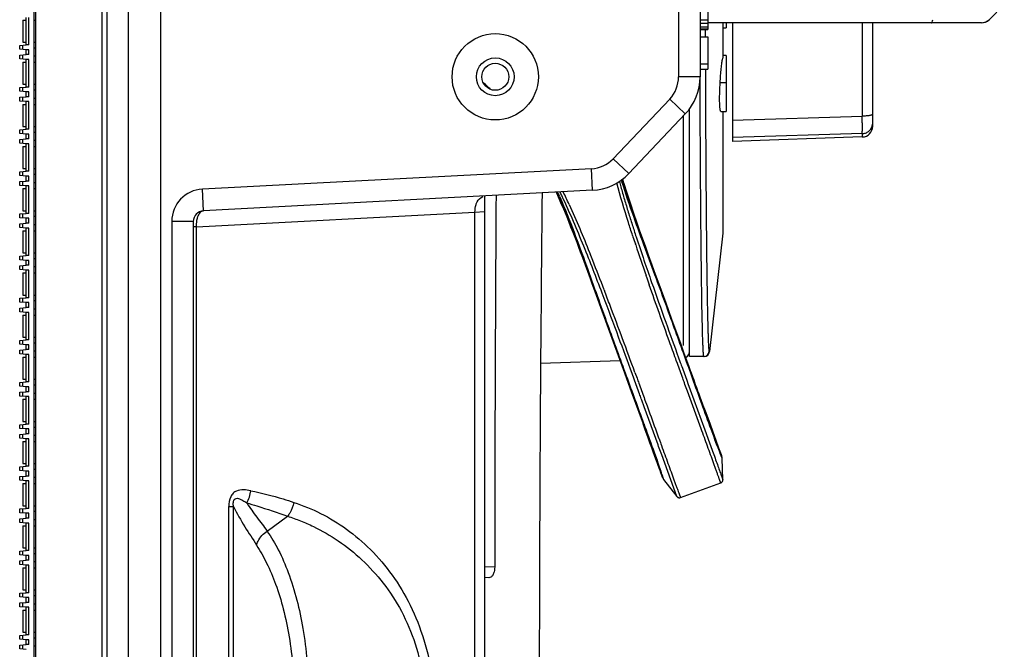
# Model space of a CAD drawing. Units: millimetres. Extents: x 6 to 2529, y -3 to 1779.
# Drawn here: x 139 to 230, y 615 to 674 of the extents above; entities that cross this region are included whole.
import ezdxf

# ---------------------------------------------------------------- set-up
doc = ezdxf.new("R2010")
doc.units = ezdxf.units.MM
doc.layers.add('1', color=7, linetype='Continuous')
doc.layers.add('14', color=7, linetype='Continuous')

msp = doc.modelspace()

# ---------------------------------------------------------------- linework, layer by layer
at = {"color": 7, "linetype": 'Continuous'}
for p, q in [((146.735, 432.462), (146.735, 1432.463)), ((148.735, 432.462), (148.735, 1432.463)), ((151.735, 432.462), (151.735, 1432.463)), ((199.735, 696.468), (199.735, 668.457)), ((201.735, 696.468), (201.735, 668.457)), ((139.935, 682.363), (139.935, 557.563)), ((140.135, 432.597), (140.135, 682.327)), ((146.279, 433.134), (146.279, 681.789)), ((202.435, 676.171), (202.435, 672.838)), ((228.531, 673.755), (229.942, 675.166)), ((139.235, 671.422), (139.235, 673.972)), ((139.485, 671.422), (139.485, 673.972)), ((138.935, 673.721), (139.235, 673.721)), ((138.935, 673.721), (138.935, 671.671)), ((139.935, 673.721), (140.135, 673.721)), ((201.735, 673.754), (202.435, 673.754)), ((201.735, 673.421), (202.435, 673.421)), ((201.735, 673.088), (202.435, 673.088)), ((227.824, 673.463), (202.435, 673.463)), ((227.824, 673.463), (228.237, 673.552)), ((228.237, 673.552), (228.531, 673.755)), ((228.53, 673.755), (228.53, 673.755)), ((201.735, 672.921), (202.435, 672.921)), ((201.735, 672.838), (202.435, 672.838)), ((201.735, 672.171), (202.435, 672.171)), ((202.435, 672.171), (202.435, 669.171)), ((138.635, 671.369), (139.235, 671.422)), ((138.635, 671.022), (138.635, 671.369)), ((138.935, 671.671), (139.235, 671.671)), ((138.935, 670.996), (138.935, 671.396)), ((139.485, 671.422), (139.235, 671.422)), ((139.935, 671.671), (140.135, 671.671)), ((140.135, 671.122), (139.935, 671.122)), ((139.235, 670.97), (138.635, 671.022)), ((138.635, 670.465), (139.235, 670.518)), ((138.635, 670.118), (138.635, 670.465)), ((138.935, 670.092), (138.935, 670.491)), ((139.485, 670.97), (139.235, 670.97)), ((139.235, 670.518), (139.235, 670.97)), ((139.485, 670.518), (139.235, 670.518)), ((139.485, 670.518), (139.485, 670.97)), ((140.135, 670.366), (139.935, 670.366)), ((139.235, 670.066), (138.635, 670.118)), ((138.935, 669.815), (139.235, 669.815)), ((138.935, 669.815), (138.935, 667.765)), ((139.485, 670.066), (139.235, 670.066)), ((139.235, 667.516), (139.235, 670.066)), ((139.485, 667.516), (139.485, 670.066)), ((139.935, 669.815), (140.135, 669.815)), ((201.735, 669.671), (202.435, 669.671)), ((201.735, 668.457), (199.735, 668.457)), ((201.735, 669.171), (202.435, 669.171)), ((138.635, 667.463), (139.235, 667.516)), ((138.635, 667.116), (138.635, 667.463)), ((138.935, 667.765), (139.235, 667.765)), ((138.935, 667.09), (138.935, 667.489)), ((139.485, 667.516), (139.235, 667.516)), ((139.935, 667.765), (140.135, 667.765)), ((139.235, 667.064), (138.635, 667.116)), ((138.635, 666.559), (139.235, 666.611)), ((138.635, 666.212), (138.635, 666.559)), ((138.935, 666.186), (138.935, 666.585)), ((139.485, 667.064), (139.235, 667.064)), ((139.235, 666.611), (139.235, 667.064)), ((139.485, 666.611), (139.235, 666.611)), ((139.485, 666.611), (139.485, 667.064)), ((140.135, 667.216), (139.935, 667.216)), ((139.235, 666.159), (138.635, 666.212)), ((138.935, 665.909), (139.235, 665.909)), ((138.935, 665.909), (138.935, 663.859)), ((139.485, 666.159), (139.235, 666.159)), ((139.235, 663.609), (139.235, 666.159)), ((139.485, 663.609), (139.485, 666.159)), ((140.135, 666.459), (139.935, 666.459)), ((139.935, 665.909), (140.135, 665.909)), ((198.911, 666.392), (193.669, 660.868)), ((200.362, 665.016), (198.911, 666.392)), ((200.362, 665.016), (195.119, 659.491)), ((200.156, 664.799), (200.156, 643.539)), ((138.935, 663.859), (139.235, 663.859)), ((139.935, 663.859), (140.135, 663.859)), ((138.635, 663.557), (139.235, 663.609)), ((138.635, 663.21), (138.635, 663.557)), ((139.235, 663.157), (138.635, 663.21)), ((138.935, 663.184), (138.935, 663.583)), ((139.485, 663.609), (139.235, 663.609)), ((139.485, 663.157), (139.235, 663.157)), ((139.235, 662.705), (139.235, 663.157)), ((139.485, 662.705), (139.485, 663.157)), ((140.135, 663.309), (139.935, 663.309)), ((138.635, 662.653), (139.235, 662.705)), ((138.635, 662.306), (138.635, 662.653)), ((139.235, 662.253), (138.635, 662.306)), ((138.935, 662.279), (138.935, 662.679)), ((138.935, 662.002), (139.235, 662.002)), ((138.935, 662.002), (138.935, 659.952)), ((139.485, 662.705), (139.235, 662.705)), ((139.485, 662.253), (139.235, 662.253)), ((139.235, 659.703), (139.235, 662.253)), ((139.485, 659.703), (139.485, 662.253)), ((140.135, 662.553), (139.935, 662.553)), ((139.935, 662.002), (140.135, 662.002)), ((195.119, 659.491), (193.669, 660.868)), ((138.635, 659.651), (139.235, 659.703)), ((138.635, 659.304), (138.635, 659.651)), ((139.235, 659.251), (138.635, 659.304)), ((138.935, 659.952), (139.235, 659.952)), ((138.935, 659.277), (138.935, 659.677)), ((139.485, 659.703), (139.235, 659.703)), ((139.485, 659.251), (139.235, 659.251)), ((139.235, 658.799), (139.235, 659.251)), ((139.485, 658.799), (139.485, 659.251)), ((139.935, 659.952), (140.135, 659.952)), ((140.135, 659.403), (139.935, 659.403)), ((191.65, 659.937), (155.578, 658.046)), ((191.754, 657.94), (191.65, 659.937)), ((138.635, 658.746), (139.235, 658.799)), ((138.635, 658.399), (138.635, 658.746)), ((139.235, 658.347), (138.635, 658.399)), ((138.935, 658.373), (138.935, 658.773)), ((139.485, 658.799), (139.235, 658.799)), ((139.485, 658.347), (139.235, 658.347)), ((139.235, 655.797), (139.235, 658.347)), ((139.485, 655.797), (139.485, 658.347)), ((140.135, 658.647), (139.935, 658.647)), ((194.64, 658.532), (194.502, 658.986)), ((194.66, 658.643), (194.552, 659.013)), ((138.935, 658.096), (139.235, 658.096)), ((138.935, 658.096), (138.935, 656.046)), ((139.935, 658.096), (140.135, 658.096)), ((155.683, 656.049), (155.578, 658.046)), ((191.754, 657.94), (155.683, 656.049)), ((181.735, 657.415), (181.735, 480.546)), ((188.378, 657.763), (188.508, 657.475)), ((188.508, 657.475), (188.794, 656.823)), ((138.635, 655.744), (139.235, 655.797)), ((138.635, 655.397), (138.635, 655.744)), ((138.935, 656.046), (139.235, 656.046)), ((138.935, 655.371), (138.935, 655.771)), ((139.485, 655.797), (139.235, 655.797)), ((139.935, 656.046), (140.135, 656.046)), ((155.028, 654.568), (180.857, 655.922)), ((180.857, 655.922), (181.735, 655.991)), ((180.857, 480.592), (180.857, 655.922)), ((139.235, 655.345), (138.635, 655.397)), ((138.635, 654.84), (139.235, 654.893)), ((138.635, 654.493), (138.635, 654.84)), ((138.935, 654.467), (138.935, 654.866)), ((139.485, 655.345), (139.235, 655.345)), ((139.235, 654.893), (139.235, 655.345)), ((139.485, 654.893), (139.235, 654.893)), ((139.485, 654.893), (139.485, 655.345)), ((140.135, 655.497), (139.935, 655.497)), ((140.135, 654.741), (139.935, 654.741)), ((154.735, 655.051), (152.735, 655.051)), ((152.735, 655.051), (152.735, 482.91)), ((154.735, 655.051), (154.735, 482.91)), ((139.235, 654.441), (138.635, 654.493)), ((138.935, 654.19), (139.235, 654.19)), ((138.935, 654.19), (138.935, 652.14)), ((139.485, 654.441), (139.235, 654.441)), ((139.235, 651.891), (139.235, 654.441)), ((139.485, 651.891), (139.485, 654.441)), ((139.935, 654.19), (140.135, 654.19)), ((155.028, 654.568), (154.735, 654.568)), ((155.028, 482.6), (155.028, 654.568)), ((195.51, 653.633), (195.465, 653.77)), ((195.76, 652.872), (195.728, 652.969)), ((138.935, 652.14), (139.235, 652.14)), ((139.935, 652.14), (140.135, 652.14)), ((191.478, 652.173), (191.522, 652.065)), ((138.635, 651.838), (139.235, 651.891)), ((138.635, 651.491), (138.635, 651.838)), ((139.235, 651.439), (138.635, 651.491)), ((138.935, 651.465), (138.935, 651.864)), ((139.485, 651.891), (139.235, 651.891)), ((139.485, 651.439), (139.235, 651.439)), ((139.235, 650.986), (139.235, 651.439)), ((139.485, 650.986), (139.485, 651.439)), ((140.135, 651.591), (139.935, 651.591)), ((138.635, 650.934), (139.235, 650.986)), ((138.635, 650.587), (138.635, 650.934)), ((139.235, 650.534), (138.635, 650.587)), ((138.935, 650.561), (138.935, 650.96)), ((138.935, 650.284), (139.235, 650.284)), ((138.935, 650.284), (138.935, 648.234)), ((139.485, 650.986), (139.235, 650.986)), ((139.485, 650.534), (139.235, 650.534)), ((139.235, 647.984), (139.235, 650.534)), ((139.485, 647.984), (139.485, 650.534)), ((140.135, 650.834), (139.935, 650.834)), ((139.935, 650.284), (140.135, 650.284)), ((196.76, 649.926), (196.719, 650.042)), ((198.574, 647.472), (197.926, 649.242)), ((192.833, 648.713), (192.861, 648.64)), ((138.635, 647.932), (139.235, 647.984)), ((138.635, 647.585), (138.635, 647.932)), ((139.235, 647.532), (138.635, 647.585)), ((138.935, 648.234), (139.235, 648.234)), ((138.935, 647.559), (138.935, 647.958)), ((139.485, 647.984), (139.235, 647.984)), ((139.485, 647.532), (139.235, 647.532)), ((139.235, 647.08), (139.235, 647.532)), ((139.485, 647.08), (139.485, 647.532)), ((139.935, 648.234), (140.135, 648.234)), ((140.135, 647.684), (139.935, 647.684)), ((192.297, 647.668), (192.548, 646.986)), ((199.125, 645.959), (198.574, 647.472)), ((138.635, 647.028), (139.235, 647.08)), ((138.635, 646.681), (138.635, 647.028)), ((139.235, 646.628), (138.635, 646.681)), ((138.935, 646.654), (138.935, 647.054)), ((139.485, 647.08), (139.235, 647.08)), ((139.485, 646.628), (139.235, 646.628)), ((139.235, 644.078), (139.235, 646.628)), ((139.485, 644.078), (139.485, 646.628)), ((140.135, 646.928), (139.935, 646.928)), ((138.935, 646.377), (139.235, 646.377)), ((138.935, 646.377), (138.935, 644.327)), ((139.935, 646.377), (140.135, 646.377)), ((199.607, 644.637), (199.125, 645.959)), ((199.932, 643.741), (199.607, 644.637)), ((138.635, 644.026), (139.235, 644.078)), ((138.635, 643.679), (138.635, 644.026)), ((138.935, 644.327), (139.235, 644.327)), ((138.935, 643.652), (138.935, 644.052)), ((139.485, 644.078), (139.235, 644.078)), ((139.935, 644.327), (140.135, 644.327)), ((140.135, 643.778), (139.935, 643.778)), ((139.235, 643.626), (138.635, 643.679)), ((138.635, 643.121), (139.235, 643.174)), ((138.635, 642.774), (138.635, 643.121)), ((138.935, 642.748), (138.935, 643.148)), ((139.485, 643.626), (139.235, 643.626)), ((139.235, 643.174), (139.235, 643.626)), ((139.485, 643.174), (139.235, 643.174)), ((139.485, 643.174), (139.485, 643.626)), ((140.135, 643.022), (139.935, 643.022)), ((200.42, 642.397), (200.232, 642.915)), ((139.235, 642.722), (138.635, 642.774)), ((138.935, 642.471), (139.235, 642.471)), ((138.935, 642.471), (138.935, 640.421)), ((139.485, 642.722), (139.235, 642.722)), ((139.235, 640.172), (139.235, 642.722)), ((139.485, 640.172), (139.485, 642.722)), ((139.935, 642.471), (140.135, 642.471)), ((186.933, 641.912), (194.308, 642.17)), ((199.521, 642.172), (199.467, 642.322)), ((199.627, 641.88), (199.521, 642.172)), ((199.733, 642.417), (199.855, 642.079)), ((195.687, 641.048), (195.881, 640.517)), ((138.635, 640.119), (139.235, 640.172)), ((138.635, 639.772), (138.635, 640.119)), ((138.935, 640.421), (139.235, 640.421)), ((138.935, 639.746), (138.935, 640.146)), ((139.485, 640.172), (139.235, 640.172)), ((139.935, 640.421), (140.135, 640.421)), ((195.616, 640.42), (195.425, 640.944)), ((200.331, 639.945), (200.282, 640.078)), ((200.517, 640.255), (200.595, 640.041)), ((139.235, 639.72), (138.635, 639.772)), ((138.635, 639.215), (139.235, 639.268)), ((138.635, 638.868), (138.635, 639.215)), ((138.935, 638.842), (138.935, 639.241)), ((139.485, 639.72), (139.235, 639.72)), ((139.235, 639.268), (139.235, 639.72)), ((139.485, 639.268), (139.235, 639.268)), ((139.485, 639.268), (139.485, 639.72)), ((140.135, 639.872), (139.935, 639.872)), ((195.352, 639.281), (196.439, 636.306)), ((200.554, 639.332), (200.331, 639.945)), ((201.835, 635.82), (200.554, 639.332)), ((200.595, 640.041), (200.817, 639.431)), ((200.817, 639.431), (202.165, 635.731)), ((139.235, 638.816), (138.635, 638.868)), ((138.935, 638.565), (139.235, 638.565)), ((138.935, 638.565), (138.935, 636.515)), ((139.485, 638.816), (139.235, 638.816)), ((139.235, 636.266), (139.235, 638.816)), ((139.485, 636.266), (139.485, 638.816)), ((140.135, 639.116), (139.935, 639.116)), ((139.935, 638.565), (140.135, 638.565)), ((196.322, 638.486), (196.272, 638.623)), ((196.545, 637.873), (196.322, 638.486)), ((196.537, 638.719), (196.586, 638.583)), ((196.586, 638.583), (196.616, 638.5)), ((196.616, 638.5), (196.81, 637.969)), ((201.983, 638.085), (201.732, 638.779)), ((201.887, 638.149), (201.836, 638.289)), ((201.902, 638.314), (201.895, 638.331)), ((201.902, 638.314), (201.901, 638.315)), ((201.902, 638.314), (201.902, 638.314)), ((197.832, 634.335), (196.545, 637.873)), ((202.103, 637.756), (201.983, 638.085)), ((202.331, 637.13), (202.103, 637.756)), ((138.935, 636.515), (139.235, 636.515)), ((139.935, 636.515), (140.135, 636.515)), ((202.593, 636.409), (202.331, 637.13)), ((202.785, 635.886), (202.593, 636.409)), ((138.635, 636.213), (139.235, 636.266)), ((138.635, 635.866), (138.635, 636.213)), ((139.235, 635.814), (138.635, 635.866)), ((138.935, 635.84), (138.935, 636.239)), ((139.485, 636.266), (139.235, 636.266)), ((139.485, 635.814), (139.235, 635.814)), ((139.235, 635.361), (139.235, 635.814)), ((139.485, 635.361), (139.485, 635.814)), ((140.135, 635.966), (139.935, 635.966)), ((196.425, 636.341), (196.431, 636.323)), ((196.431, 636.323), (196.431, 636.324)), ((196.431, 636.323), (196.431, 636.323)), ((196.498, 636.346), (196.504, 636.328)), ((201.902, 635.635), (201.835, 635.82)), ((202.165, 635.731), (202.445, 634.962)), ((202.958, 635.414), (202.785, 635.886)), ((138.635, 635.309), (139.235, 635.361)), ((138.635, 634.962), (138.635, 635.309)), ((139.235, 634.909), (138.635, 634.962)), ((138.935, 634.936), (138.935, 635.335)), ((138.935, 634.659), (139.235, 634.659)), ((138.935, 634.659), (138.935, 632.609)), ((139.485, 635.361), (139.235, 635.361)), ((139.485, 634.909), (139.235, 634.909)), ((139.235, 632.359), (139.235, 634.909)), ((139.485, 632.359), (139.485, 634.909)), ((140.135, 635.209), (139.935, 635.209)), ((139.935, 634.659), (140.135, 634.659)), ((197.886, 635.005), (197.902, 634.959)), ((197.902, 634.959), (198.05, 634.552)), ((203.111, 634.998), (202.958, 635.414)), ((203.244, 634.639), (203.111, 634.998)), ((203.358, 634.334), (203.244, 634.639)), ((197.887, 634.185), (197.832, 634.335)), ((198.17, 633.405), (197.887, 634.185)), ((198.05, 634.552), (198.094, 634.431)), ((198.094, 634.431), (198.149, 634.281)), ((198.149, 634.281), (198.152, 634.271)), ((203.472, 634.029), (203.358, 634.334)), ((203.704, 633.418), (203.471, 634.045)), ((203.572, 633.765), (203.472, 634.029)), ((203.619, 633.641), (203.572, 633.765)), ((199.578, 629.558), (198.17, 633.405)), ((203.768, 633.099), (203.59, 633.552)), ((203.693, 633.446), (203.683, 633.471)), ((203.695, 633.442), (203.693, 633.446)), ((203.84, 631.109), (203.768, 633.099)), ((138.635, 632.307), (139.235, 632.359)), ((138.635, 631.96), (138.635, 632.307)), ((139.235, 631.907), (138.635, 631.96)), ((138.935, 632.609), (139.235, 632.609)), ((138.935, 631.934), (138.935, 632.333)), ((139.485, 632.359), (139.235, 632.359)), ((139.485, 631.907), (139.235, 631.907)), ((139.235, 631.455), (139.235, 631.907)), ((139.485, 631.455), (139.485, 631.907)), ((139.935, 632.609), (140.135, 632.609)), ((140.135, 632.059), (139.935, 632.059)), ((197.988, 632.001), (198.065, 631.788)), ((138.635, 631.403), (139.235, 631.455)), ((138.635, 631.056), (138.635, 631.403)), ((139.235, 631.003), (138.635, 631.056)), ((138.935, 631.029), (138.935, 631.429)), ((139.485, 631.455), (139.235, 631.455)), ((139.485, 631.003), (139.235, 631.003)), ((139.235, 628.453), (139.235, 631.003)), ((139.485, 628.453), (139.485, 631.003)), ((140.135, 631.303), (139.935, 631.303)), ((198.19, 631.614), (198.353, 631.129)), ((198.353, 631.128), (199.579, 629.557)), ((138.935, 630.752), (139.235, 630.752)), ((138.935, 630.752), (138.935, 628.702)), ((139.935, 630.752), (140.135, 630.752)), ((199.918, 629.46), (203.642, 630.816)), ((138.635, 628.401), (139.235, 628.453)), ((138.635, 628.054), (138.635, 628.401)), ((138.935, 628.702), (139.235, 628.702)), ((138.935, 628.027), (138.935, 628.427)), ((139.485, 628.453), (139.235, 628.453)), ((139.935, 628.702), (140.135, 628.702)), ((158.029, 628.623), (158.461, 628.623)), ((158.029, 517.534), (158.029, 628.623)), ((158.461, 517.534), (158.461, 628.623)), ((139.235, 628.001), (138.635, 628.054)), ((138.635, 627.496), (139.235, 627.549)), ((138.635, 627.149), (138.635, 627.496)), ((138.935, 627.123), (138.935, 627.523)), ((139.485, 628.001), (139.235, 628.001)), ((139.235, 627.549), (139.235, 628.001)), ((139.485, 627.549), (139.235, 627.549)), ((139.485, 627.549), (139.485, 628.001)), ((140.135, 628.153), (139.935, 628.153)), ((140.135, 627.397), (139.935, 627.397)), ((161.577, 626.35), (163.481, 627.738)), ((139.235, 627.097), (138.635, 627.149)), ((138.935, 626.846), (139.235, 626.846)), ((138.935, 626.846), (138.935, 624.796)), ((139.485, 627.097), (139.235, 627.097)), ((139.235, 624.547), (139.235, 627.097)), ((139.485, 624.547), (139.485, 627.097)), ((139.935, 626.846), (140.135, 626.846)), ((138.635, 624.494), (139.235, 624.547)), ((138.935, 624.796), (139.235, 624.796)), ((139.485, 624.547), (139.235, 624.547)), ((139.935, 624.796), (140.135, 624.796)), ((138.635, 624.147), (138.635, 624.494)), ((139.235, 624.095), (138.635, 624.147)), ((138.635, 623.59), (139.235, 623.643)), ((138.935, 624.121), (138.935, 624.521)), ((139.485, 624.095), (139.235, 624.095)), ((139.235, 623.643), (139.235, 624.095)), ((139.485, 623.643), (139.235, 623.643)), ((139.485, 623.643), (139.485, 624.095)), ((140.135, 624.247), (139.935, 624.247)), ((138.635, 623.243), (138.635, 623.59)), ((139.235, 623.191), (138.635, 623.243)), ((138.935, 623.217), (138.935, 623.616)), ((138.935, 622.94), (139.235, 622.94)), ((138.935, 622.94), (138.935, 620.89)), ((139.485, 623.191), (139.235, 623.191)), ((139.235, 620.641), (139.235, 623.191)), ((139.485, 620.641), (139.485, 623.191)), ((140.135, 623.491), (139.935, 623.491)), ((139.935, 622.94), (140.135, 622.94)), ((182.684, 622.993), (181.735, 623.043)), ((182.125, 622.024), (181.735, 622.044)), ((138.935, 620.89), (139.235, 620.89)), ((139.935, 620.89), (140.135, 620.89)), ((138.635, 620.588), (139.235, 620.641)), ((138.635, 620.241), (138.635, 620.588)), ((139.235, 620.189), (138.635, 620.241)), ((138.935, 620.215), (138.935, 620.614)), ((139.485, 620.641), (139.235, 620.641)), ((139.485, 620.189), (139.235, 620.189)), ((139.235, 619.736), (139.235, 620.189)), ((139.485, 619.736), (139.485, 620.189)), ((140.135, 620.341), (139.935, 620.341)), ((138.635, 619.684), (139.235, 619.736)), ((138.635, 619.337), (138.635, 619.684)), ((139.235, 619.284), (138.635, 619.337)), ((138.935, 619.311), (138.935, 619.71)), ((139.485, 619.736), (139.235, 619.736)), ((139.485, 619.284), (139.235, 619.284)), ((139.235, 616.734), (139.235, 619.284)), ((139.485, 616.734), (139.485, 619.284)), ((140.135, 619.584), (139.935, 619.584)), ((138.935, 619.034), (139.235, 619.034)), ((138.935, 619.034), (138.935, 616.984)), ((139.935, 619.034), (140.135, 619.034)), ((138.635, 616.682), (139.235, 616.734)), ((138.635, 616.335), (138.635, 616.682)), ((139.235, 616.282), (138.635, 616.335)), ((138.935, 616.984), (139.235, 616.984)), ((138.935, 616.309), (138.935, 616.708)), ((139.485, 616.734), (139.235, 616.734)), ((139.935, 616.984), (140.135, 616.984)), ((140.135, 616.434), (139.935, 616.434)), ((138.635, 615.778), (139.235, 615.83)), ((138.635, 615.431), (138.635, 615.778)), ((139.235, 615.378), (138.635, 615.431)), ((138.935, 615.404), (138.935, 615.804)), ((139.485, 616.282), (139.235, 616.282)), ((139.235, 615.83), (139.235, 616.282)), ((139.485, 615.83), (139.235, 615.83)), ((139.485, 615.83), (139.485, 616.282)), ((140.135, 615.678), (139.935, 615.678))]:
    msp.add_line(p, q, dxfattribs=at)
for points in [[(197.926, 649.242), (197.143, 651.378), (196.92, 651.987), (196.685, 652.632), (196.436, 653.317), (196.173, 654.047), (195.895, 654.825), (195.602, 655.657), (195.293, 656.548), (194.972, 657.504), (194.64, 658.532)], [(198.023, 648.976), (197.635, 650.058), (197.294, 651.008), (196.961, 651.925), (196.657, 652.753), (196.382, 653.506), (196.12, 654.239), (195.856, 654.992), (195.582, 655.789), (195.294, 656.647), (194.987, 657.593), (194.66, 658.643)], [(188.428, 657.765), (189.367, 655.572), (190.397, 652.891), (191.418, 650.109), (192.5, 647.118), (193.668, 643.896), (194.589, 641.368), (195.352, 639.281)], [(188.794, 656.823), (189.055, 656.21), (189.297, 655.632), (189.519, 655.086), (189.727, 654.567), (189.923, 654.071), (190.109, 653.594), (190.286, 653.133), (190.457, 652.684), (190.621, 652.245), (190.783, 651.811), (190.943, 651.375), (191.106, 650.925), (191.463, 649.937)], [(191.463, 649.937), (191.661, 649.391), (191.871, 648.822), (192.297, 647.668)], [(200.232, 642.915), (200.135, 643.183), (199.932, 643.741)], [(200.686, 641.663), (200.6, 641.902), (200.42, 642.397)], [(201.17, 640.33), (201.093, 640.541), (201.015, 640.756), (200.936, 640.976), (200.854, 641.2), (200.686, 641.663)], [(201.732, 638.779), (201.599, 639.146), (201.531, 639.334), (201.461, 639.526), (201.39, 639.721), (201.318, 639.92), (201.17, 640.33)], [(203.471, 634.045), (203.212, 634.76), (202.94, 635.523), (202.661, 636.308), (202.293, 637.301), (201.902, 638.314)], [(196.431, 636.323), (196.622, 635.766), (196.845, 635.115), (197.045, 634.552), (197.212, 634.1), (197.354, 633.723), (197.482, 633.379), (197.602, 633.054), (197.715, 632.751), (197.817, 632.473), (197.908, 632.223), (197.988, 632.001)], [(196.439, 636.306), (197.031, 634.679), (197.441, 633.55), (197.774, 632.619), (198.018, 631.929)], [(203.653, 633.551), (203.637, 633.592), (203.629, 633.615), (203.619, 633.641)], [(203.683, 633.471), (203.66, 633.533), (203.653, 633.551)], [(203.768, 633.099), (203.763, 633.176), (203.749, 633.261), (203.734, 633.326), (203.704, 633.418)], [(198.018, 631.929), (198.156, 631.536), (198.198, 631.414)], [(198.065, 631.788), (198.151, 631.545), (198.179, 631.466), (198.197, 631.415), (198.198, 631.414)], [(198.198, 631.414), (198.234, 631.324), (198.264, 631.264), (198.309, 631.19), (198.353, 631.129)], [(203.642, 630.816), (203.681, 630.833), (203.713, 630.853), (203.741, 630.876), (203.766, 630.901), (203.787, 630.927), (203.804, 630.956), (203.817, 630.984), (203.827, 631.014), (203.834, 631.043), (203.838, 631.071), (203.84, 631.098), (203.839, 631.109)], [(199.578, 629.558), (199.581, 629.554), (199.594, 629.539), (199.608, 629.525), (199.624, 629.511), (199.64, 629.499), (199.658, 629.487), (199.677, 629.476), (199.696, 629.467), (199.717, 629.459), (199.738, 629.452), (199.76, 629.447), (199.783, 629.444), (199.807, 629.443), (199.831, 629.443), (199.855, 629.445), (199.88, 629.449), (199.905, 629.456), (199.918, 629.46)]]:
    msp.add_lwpolyline(points, dxfattribs=at)
for radius in [4, 1.75, 1.25]:
    msp.add_circle((182.735, 668.463), radius, dxfattribs=at)
for centre, radius, start, end in [((227.821, 674.463), 1, 270, 315), ((196.735, 668.457), 3, 316.5, 0), ((196.735, 668.457), 5, 316.5, 0), ((145.409, 627.634), 54.17, 47.48656, 48.05204), ((150.318, 632.995), 46.901, 47.01914, 47.48188), ((191.493, 662.933), 3, 273, 316.5), ((191.493, 662.933), 5, 273, 316.5), ((261.341, 676.92), 69.513, 195.14389, 195.56201), ((244.973, 674.32), 52.835, 196.93716, 197.15268), ((155.735, 655.051), 3, 93, 180), ((5690.385, 619.865), 5507.702, 179.608788, 179.967461), ((4733.822, 608.373), 4547.008, 179.378489, 179.808683), ((146.412, 638.86), 46.169, 23.5679, 24.18058), ((136.179, 632.435), 58.357, 25.31123, 25.74458), ((126.309, 627.848), 69.514, 24.46552, 25.52146), ((132.784, 630.828), 62.113, 25.0076, 25.31221), ((155.735, 655.051), 1, 93, 180), ((361.621, 707.832), 174.73, 198.07033, 198.29956), ((426.503, 729.55), 243.15, 198.38217, 199.08619), ((25.282, 585.317), 179.14, 21.65413, 21.87631), ((-20.084, 567.352), 227.933, 20.91326, 21.6434), ((500.395, 755.061), 321.322, 199.09859, 199.24075), ((-109.83, 532.888), 324.069, 20.66835, 20.9274), ((-387.477, 428.506), 620.689, 20.024973, 20.637522), ((200.135, 642.974), 0.6, 301.33333, 360), ((263.566, 657.006), 64.399, 201.10214, 201.35848), ((125.514, 607.047), 76.716, 18.67694, 18.90713), ((27188.684, 551.121), 27001.942, 179.8462993, 180.0372831)]:
    msp.add_arc(centre, radius, start, end, dxfattribs=at)
for points, knots in [([(223.189, 673.463), (223.202, 673.463), (223.232, 673.487), (223.276, 673.586), (223.297, 673.682), (223.309, 673.756)], [0, 0, 0, 0, 0.117396, 0.316748, 1, 1, 1, 1]), ([(195.465, 653.77), (195.337, 654.164), (194.82, 655.773), (194.333, 657.393), (193.997, 658.625)], [0, 0, 0, 0, 0.244821, 1, 1, 1, 1]), ([(201.836, 638.289), (201.318, 639.721), (200.246, 642.699), (198.862, 646.519), (197.65, 649.821), (196.631, 652.578), (195.539, 655.564), (194.824, 657.65), (194.489, 658.738)], [0, 0, 0, 0, 0.210163, 0.436951, 0.56098, 0.695763, 0.842788, 1, 1, 1, 1]), ([(194.376, 658.271), (194.487, 657.873), (194.714, 657.084), (195.012, 656.104), (195.254, 655.329), (195.493, 654.567), (195.914, 653.274), (196.512, 651.492), (197.426, 648.853), (198.496, 645.842), (199.336, 643.514), (199.733, 642.417)], [0, 0, 0, 0, 0.074047, 0.147283, 0.183545, 0.219556, 0.29044, 0.427277, 0.556466, 0.790976, 1, 1, 1, 1]), ([(180.958, 656.612), (180.987, 656.699), (181.115, 657.001), (181.362, 657.267), (181.581, 657.36)], [0, 0, 0, 0, 0.278613, 1, 1, 1, 1]), ([(188.731, 657.32), (189.2, 656.244), (190.033, 654.126), (191.156, 651.039), (192.181, 648.178), (193.409, 644.771), (194.842, 640.854), (195.962, 637.809), (196.498, 636.346)], [0, 0, 0, 0, 0.157339, 0.305203, 0.440625, 0.564855, 0.791009, 1, 1, 1, 1]), ([(195.425, 640.944), (195.011, 642.074), (194.127, 644.478), (192.692, 648.326), (191.344, 651.806), (190.113, 654.783), (189.433, 656.317), (189.074, 657.086)], [0, 0, 0, 0, 0.208038, 0.442913, 0.710032, 0.853283, 1, 1, 1, 1]), ([(189.581, 656.637), (189.921, 655.891), (190.566, 654.408), (191.181, 652.913), (191.478, 652.173)], [0, 0, 0, 0, 0.506736, 1, 1, 1, 1]), ([(155.17, 655.509), (155.189, 655.56), (155.26, 655.73), (155.369, 655.893), (155.475, 655.97)], [0, 0, 0, 0, 0.293517, 1, 1, 1, 1]), ([(155.028, 654.568), (155.027, 654.653), (155.034, 654.971), (155.089, 655.291), (155.17, 655.509)], [0, 0, 0, 0, 0.267903, 1, 1, 1, 1]), ([(199.467, 642.322), (199.277, 642.845), (198.453, 645.126), (197.637, 647.409), (197.021, 649.173)], [0, 0, 0, 0, 0.229465, 1, 1, 1, 1]), ([(199.855, 642.079), (199.911, 641.925), (200.132, 641.317), (200.352, 640.709), (200.517, 640.255)], [0, 0, 0, 0, 0.253294, 1, 1, 1, 1]), ([(200.282, 640.078), (200.228, 640.226), (200.01, 640.827), (199.791, 641.427), (199.627, 641.88)], [0, 0, 0, 0, 0.246787, 1, 1, 1, 1]), ([(196.272, 638.623), (196.218, 638.771), (196, 639.37), (195.781, 639.969), (195.616, 640.42)], [0, 0, 0, 0, 0.246944, 1, 1, 1, 1]), ([(195.881, 640.517), (195.937, 640.365), (196.155, 639.766), (196.374, 639.167), (196.537, 638.719)], [0, 0, 0, 0, 0.253272, 1, 1, 1, 1]), ([(196.81, 637.969), (196.901, 637.719), (197.26, 636.731), (197.618, 635.743), (197.886, 635.005)], [0, 0, 0, 0, 0.253619, 1, 1, 1, 1]), ([(203.486, 633.821), (203.234, 634.475), (202.697, 635.916), (202.172, 637.362), (201.887, 638.149)], [0, 0, 0, 0, 0.455853, 1, 1, 1, 1]), ([(196.504, 636.328), (196.796, 635.531), (197.333, 634.059), (197.859, 632.584), (198.091, 631.906)], [0, 0, 0, 0, 0.542333, 1, 1, 1, 1]), ([(203.642, 630.816), (203.642, 630.815), (203.641, 630.821), (203.639, 630.824), (203.635, 630.836), (203.63, 630.849), (203.624, 630.866), (203.614, 630.895), (203.598, 630.941), (203.575, 631.006), (203.546, 631.085), (203.513, 631.179), (203.459, 631.331), (203.381, 631.55), (203.277, 631.84), (203.163, 632.16), (203.039, 632.503), (202.909, 632.864), (202.726, 633.368), (202.49, 634.021), (202.199, 634.821), (202.002, 635.362), (201.902, 635.635)], [0, 0, 0, 0, 0.000434, 0.001714, 0.003794, 0.006622, 0.010147, 0.014349, 0.024853, 0.038274, 0.05475, 0.074319, 0.096768, 0.149263, 0.210057, 0.276971, 0.348446, 0.423553, 0.501396, 0.662811, 0.829714, 1, 1, 1, 1]), ([(202.445, 634.962), (202.529, 634.731), (202.694, 634.277), (202.937, 633.61), (203.167, 632.975), (203.378, 632.39), (203.539, 631.946), (203.649, 631.638), (203.715, 631.455), (203.767, 631.311), (203.8, 631.216), (203.821, 631.16), (203.83, 631.134), (203.836, 631.118), (203.838, 631.111), (203.839, 631.109)], [0, 0, 0, 0, 0.179555, 0.35371, 0.520021, 0.674006, 0.808924, 0.865918, 0.913543, 0.950956, 0.978104, 0.9876, 0.994361, 0.998507, 1, 1, 1, 1]), ([(198.152, 634.271), (198.253, 633.994), (198.452, 633.446), (198.747, 632.637), (199.032, 631.859), (199.26, 631.237), (199.432, 630.77), (199.548, 630.454), (199.654, 630.17), (199.744, 629.927), (199.808, 629.755), (199.849, 629.643), (199.873, 629.58), (199.891, 629.531), (199.905, 629.495), (199.912, 629.473), (199.917, 629.463), (199.918, 629.46)], [0, 0, 0, 0, 0.172584, 0.341363, 0.504259, 0.657649, 0.729023, 0.795367, 0.855116, 0.906278, 0.946805, 0.962752, 0.975858, 0.986206, 0.993694, 0.998311, 1, 1, 1, 1]), ([(160.061, 630.09), (159.843, 630.137), (159.402, 630.205), (158.818, 630.139), (158.405, 629.87), (158.086, 629.389), (158.029, 628.929), (158.029, 628.623)], [0, 0, 0, 0, 0.220492, 0.441737, 0.561258, 0.696734, 1, 1, 1, 1]), ([(160.061, 630.09), (161.067, 629.874), (162.405, 629.542), (163.716, 629.126), (164.044, 629.015)], [0, 0, 0, 0, 0.748455, 1, 1, 1, 1]), ([(158.461, 628.623), (158.447, 628.731), (158.432, 628.944), (158.468, 629.262), (158.714, 629.414), (158.935, 629.368), (159.13, 629.293), (159.384, 629.16), (159.566, 629.042), (159.686, 628.961)], [0, 0, 0, 0, 0.167853, 0.334138, 0.454193, 0.560116, 0.667636, 0.777133, 1, 1, 1, 1]), ([(158.461, 628.623), (158.783, 627.984), (159.467, 626.77), (160.248, 625.618), (160.605, 625.045)], [0, 0, 0, 0, 0.514428, 1, 1, 1, 1]), ([(159.686, 628.961), (160.002, 628.87), (161.274, 628.485), (162.538, 628.072), (163.481, 627.738)], [0, 0, 0, 0, 0.247548, 1, 1, 1, 1]), ([(159.686, 628.961), (159.985, 628.506), (160.614, 627.634), (161.278, 626.787), (161.577, 626.35)], [0, 0, 0, 0, 0.506799, 1, 1, 1, 1]), ([(164.044, 629.015), (163.985, 628.667), (163.819, 628.213), (163.552, 627.827), (163.481, 627.738)], [0, 0, 0, 0, 0.755696, 1, 1, 1, 1]), ([(164.044, 629.015), (164.897, 628.728), (166.61, 628.052), (169.013, 626.567), (171.256, 624.649), (173.268, 622.277), (174.963, 619.461), (176.208, 616.24), (177.002, 612.743), (177.143, 610.316), (177.141, 609.093)], [0, 0, 0, 0, 0.10592, 0.215705, 0.330589, 0.451699, 0.579917, 0.715334, 0.856173, 1, 1, 1, 1]), ([(163.481, 627.738), (163.88, 627.592), (164.692, 627.313), (166.295, 626.609), (168.254, 625.474), (170.449, 623.715), (172.442, 621.531), (174.139, 618.912), (175.408, 615.886), (176.044, 613.134), (176.276, 610.841), (176.266, 609.676), (176.266, 609.093)], [0, 0, 0, 0, 0.052524, 0.106085, 0.216291, 0.331429, 0.452485, 0.580393, 0.715456, 0.856111, 0.927872, 1, 1, 1, 1]), ([(160.605, 625.045), (160.635, 625.172), (160.824, 625.692), (161.226, 626.121), (161.577, 626.35)], [0, 0, 0, 0, 0.237348, 1, 1, 1, 1]), ([(161.577, 626.35), (161.959, 625.79), (162.702, 624.552), (163.976, 621.582), (164.834, 618.116), (165.25, 614.841), (165.406, 612.81), (165.433, 610.728), (165.474, 608.117), (165.504, 606.027), (165.503, 604.981)], [0, 0, 0, 0, 0.092166, 0.195798, 0.438597, 0.574558, 0.64475, 0.715611, 0.857694, 1, 1, 1, 1]), ([(160.605, 625.045), (160.94, 624.506), (161.608, 623.334), (162.437, 621.35), (163.135, 619.062), (163.664, 616.499), (164, 613.728), (164.147, 609.864), (164.197, 606.936), (164.197, 604.981)], [0, 0, 0, 0, 0.092017, 0.195512, 0.311406, 0.438761, 0.575009, 0.716047, 1, 1, 1, 1]), ([(182.684, 622.993), (182.684, 622.856), (182.656, 622.604), (182.534, 622.284), (182.354, 622.07), (182.194, 622.02), (182.125, 622.024)], [0, 0, 0, 0, 0.335275, 0.617112, 0.830714, 1, 1, 1, 1])]:
    msp.add_open_spline(points, degree=3, knots=knots, dxfattribs=at)
for points in [[(180.857, 655.922), (180.851, 656.154), (180.883, 656.392), (180.958, 656.612)], [(155.475, 655.97), (155.535, 656.014), (155.609, 656.045), (155.683, 656.049)], [(159.686, 628.961), (159.891, 629.3), (160.019, 629.696), (160.061, 630.09)]]:
    msp.add_open_spline(points, degree=3, dxfattribs=at)
at = {"layer": '1', "color": 7, "linetype": 'Continuous'}
for p, q in [((203.835, 673.463), (203.835, 670.177)), ((203.835, 672.998), (204.135, 672.998)), ((204.135, 673.463), (204.135, 672.998)), ((202.21, 672.834), (202.211, 672.202)), ((204.135, 670.436), (203.835, 670.436)), ((204.135, 670.436), (204.135, 665.26)), ((201.736, 667.186), (201.731, 668.354)), ((203.593, 667.921), (204.135, 667.921)), ((200.735, 642.532), (200.735, 665.467)), ((203.664, 665.261), (204.135, 665.261)), ((203.835, 665.261), (203.835, 653.964)), ((203.835, 653.963), (202.595, 642.987)), ((202.577, 642.987), (202.598, 642.987)), ((202.114, 642.544), (200.735, 642.532))]:
    msp.add_line(p, q, dxfattribs=at)
msp.add_lwpolyline([(202.114, 642.544), (202.281, 642.576), (202.438, 642.672), (202.548, 642.815), (202.6, 642.987)], dxfattribs=at)
msp.add_arc((202.08, 643.043), 0.5, 270.50125, 353.56497, dxfattribs=at)
for points, knots in [([(203.593, 667.921), (203.606, 668.146), (203.634, 668.583), (203.686, 669.203), (203.75, 669.731), (203.803, 670.045), (203.835, 670.177)], [0, 0, 0, 0, 0.297419, 0.579432, 0.821133, 1, 1, 1, 1]), ([(202.22, 669.165), (202.226, 667.326), (202.24, 663.795), (202.266, 659.485), (202.29, 656.286), (202.31, 654.108), (202.331, 652.094), (202.354, 650.258), (202.378, 648.613), (202.403, 647.171), (202.425, 646.098), (202.445, 645.344), (202.458, 644.858), (202.472, 644.426), (202.487, 644.05), (202.501, 643.731), (202.515, 643.47), (202.528, 643.289), (202.539, 643.173), (202.546, 643.108), (202.553, 643.057), (202.561, 643.02), (202.566, 642.999), (202.574, 642.987), (202.577, 642.987)], [0, 0, 0, 0, 0.210702, 0.404525, 0.493753, 0.577074, 0.654065, 0.724486, 0.787447, 0.842525, 0.889717, 0.910343, 0.928936, 0.945449, 0.959831, 0.972034, 0.982021, 0.989791, 0.992847, 0.995352, 0.997308, 0.99872, 0.999598, 1, 1, 1, 1]), ([(203.664, 665.26), (203.656, 665.26), (203.635, 665.275), (203.617, 665.315), (203.599, 665.378), (203.584, 665.467), (203.57, 665.582), (203.555, 665.782), (203.545, 666.081), (203.542, 666.487), (203.55, 666.941), (203.567, 667.424), (203.584, 667.754), (203.593, 667.921)], [0, 0, 0, 0, 0.009473, 0.025044, 0.049114, 0.082669, 0.125732, 0.177949, 0.306488, 0.459771, 0.63121, 0.813665, 1, 1, 1, 1]), ([(202.086, 642.543), (202.083, 642.543), (202.076, 642.554), (202.071, 642.574), (202.063, 642.608), (202.053, 642.68), (202.041, 642.804), (202.027, 642.993), (202.013, 643.236), (202, 643.533), (201.986, 643.884), (201.972, 644.287), (201.959, 644.741), (201.941, 645.445), (201.919, 646.448), (201.894, 647.796), (201.871, 649.334), (201.849, 651.056), (201.828, 652.947), (201.808, 654.996), (201.784, 658.013), (201.758, 662.093), (201.742, 665.439), (201.736, 667.186)], [0, 0, 0, 0, 0.000402, 0.001271, 0.002666, 0.004601, 0.0101, 0.017786, 0.027666, 0.039742, 0.053988, 0.070357, 0.088802, 0.109276, 0.156143, 0.210819, 0.273306, 0.343424, 0.420306, 0.503514, 0.592806, 0.787464, 1, 1, 1, 1])]:
    msp.add_open_spline(points, degree=3, knots=knots, dxfattribs=at)
at = {"layer": '14', "color": 7, "linetype": 'Continuous'}
for p, q in [((204.735, 673.463), (204.735, 662.463)), ((216.77, 673.463), (216.77, 664.814)), ((217.735, 663.882), (217.735, 673.463)), ((204.735, 664.455), (216.77, 664.814)), ((216.77, 663.195), (204.735, 662.842)), ((216.77, 663.195), (216.77, 662.883)), ((216.77, 662.883), (204.735, 662.463))]:
    msp.add_line(p, q, dxfattribs=at)
for centre, radius, start, end in [((216.735, 663.882), 1, 272, 0), ((216.769, 664.177), 0.966, 343.33794, 344.60621), ((216.761, 664.179), 0.975, 344.6307, 359.95504)]:
    msp.add_arc(centre, radius, start, end, dxfattribs=at)
for points, knots in [([(217.735, 664.988), (217.735, 664.975), (217.72, 664.955), (217.692, 664.937), (217.645, 664.914), (217.565, 664.889), (217.447, 664.864), (217.302, 664.844), (217.074, 664.822), (216.894, 664.815), (216.77, 664.814)], [0, 0, 0, 0, 0.037739, 0.065601, 0.100798, 0.193727, 0.315387, 0.462195, 0.629174, 1, 1, 1, 1]), ([(216.77, 663.195), (216.772, 663.22), (216.774, 663.286), (216.778, 663.471), (216.778, 663.795), (216.776, 664.269), (216.773, 664.623), (216.77, 664.814)], [0, 0, 0, 0, 0.047378, 0.121699, 0.343709, 0.645707, 1, 1, 1, 1]), ([(216.77, 663.195), (216.874, 663.198), (217.081, 663.237), (217.357, 663.387), (217.574, 663.613), (217.665, 663.802), (217.695, 663.9)], [0, 0, 0, 0, 0.251493, 0.502123, 0.751638, 1, 1, 1, 1])]:
    msp.add_open_spline(points, degree=3, knots=knots, dxfattribs=at)

doc.saveas('drawing.dxf')
